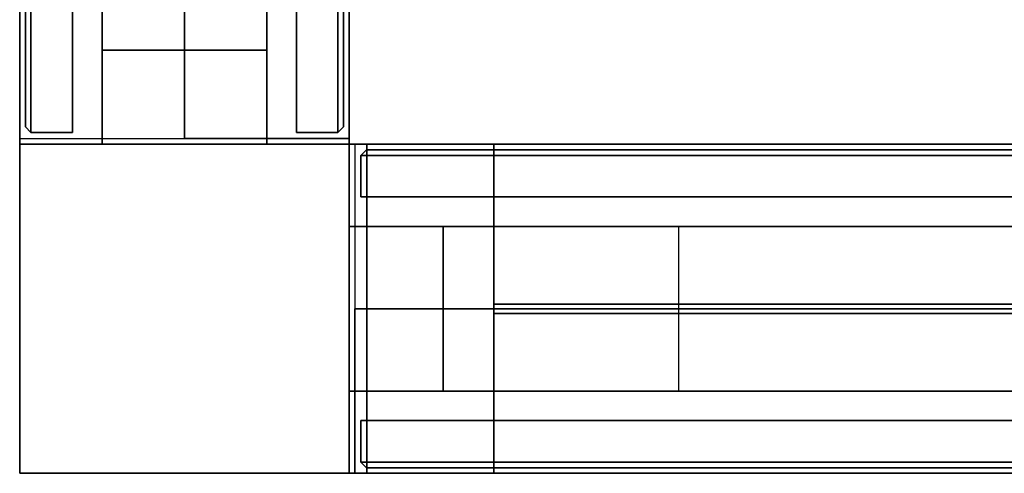
# Model space of a CAD drawing. Extents: x 0 to 266, y -4 to 115.
# Drawn here: x 0 to 10, y 0 to 5 of the extents above; entities that cross this region are included whole.
import ezdxf

# ---------------------------------------------------------------- set-up
doc = ezdxf.new("R2010")
doc.units = 0
doc.header["$LTSCALE"] = 30
doc.header["$MEASUREMENT"] = 0
for name, color, linetype in [('1', 4, 'CONTINUOUS'), ('AFUPC-3-CPPT', 4, 'CONTINUOUS'), ('AFUPC-3-TRPT', 4, 'CONTINUOUS'), ('AFUPN-3-CPPT', 4, 'CONTINUOUS'), ('AFUPN-3-FMPT1', 4, 'CONTINUOUS'), ('AFUPN-3-PTBK', 19, 'CONTINUOUS'), ('AFUPN-3-RLBK', 19, 'CONTINUOUS'), ('AFUPN-3-RWPT', 4, 'CONTINUOUS'), ('AFUPN-3-TLFB1', 5, 'CONTINUOUS'), ('AFUPN-3-TLFB2', 5, 'CONTINUOUS')]:
    doc.layers.add(name, color=color, linetype=linetype)

# ---------------------------------------------------------------- blocks, each defined once
blk = doc.blocks.new('UH5464M0')
at = {"layer": 'AFUPN-3-CPPT'}
for points in [[(0, 0, 64), (54, 0, 64), (54, 3.5, 64), (0, 3.5, 64)], [(0, 3.5, 64), (54, 3.5, 64), (54, 3.5, 63.5), (0, 3.5, 63.5)], [(0, 3.5, 63.5), (54, 3.5, 63.5), (54, 0, 63.5), (0, 0, 63.5)], [(54, 0, 63.5), (54, 0, 64), (54, 3.5, 64), (54, 3.5, 63.5)], [(0, 0, 63.5), (54, 0, 63.5), (54, 0, 64), (0, 0, 64)]]:
    blk.add_3dface(points, dxfattribs=at)
at = {"layer": 'AFUPN-3-PTBK'}
for points in [[(53, 0.875), (53, 2.625), (53, 2.625, 63.5), (53, 0.875, 63.5)], [(53, 2.625), (54, 2.625), (54, 2.625, 63.5), (53, 2.625, 63.5)], [(54, 2.625), (54, 0.875), (54, 0.875, 63.5), (54, 2.625, 63.5)], [(54, 0.875), (53, 0.875), (53, 0.875, 63.5), (54, 0.875, 63.5)]]:
    blk.add_3dface(points, dxfattribs=at)
at = {"layer": 'AFUPN-3-RLBK'}
for points in [[(54, 2.625, 5.6), (0, 2.625, 5.6), (0, 2.625, 7.6), (54, 2.625, 7.6)], [(0, 2.625, 62.2), (54, 2.625, 62.2), (54, 2.625, 63.5), (0, 2.625, 63.5)], [(0, 0.875, 5.6), (54, 0.875, 5.6), (54, 0.875, 7.6), (0, 0.875, 7.6)], [(0, 0.875, 62.2), (54, 0.875, 62.2), (54, 0.875, 63.5), (0, 0.875, 63.5)]]:
    blk.add_3dface(points, dxfattribs=at)
at = {"layer": 'AFUPN-3-RWPT'}
for points in [[(53.94, 3.5, 0.75), (0.06, 3.5, 0.75), (0.06, 3.5, 5.6), (53.94, 3.5, 5.6)], [(53.94, 3.5, 5.6), (0.06, 3.5, 5.6), (0.06, 1.75, 5.6), (53.94, 1.75, 5.6)], [(53.94, 3.5, 0.75), (53.94, 3.5, 5.6), (53.94, 1.75, 5.6), (53.94, 1.75, 0.75)], [(0.06, 0, 5.6), (53.94, 0, 5.6), (53.94, 1.75, 5.6), (0.06, 1.75, 5.6)], [(0.06, 0, 0.75), (53.94, 0, 0.75), (53.94, 0, 5.6), (0.06, 0, 5.6)]]:
    blk.add_3dface(points, dxfattribs=at)
at = {"layer": 'AFUPN-3-TLFB1'}
for points in [[(53.815, 3.44, 63.44), (0.185, 3.44, 63.44), (0.125, 3.38, 63.5), (53.875, 3.38, 63.5)], [(53.875, 3.38, 5.688), (0.125, 3.38, 5.688), (0.185, 3.44, 5.747), (53.815, 3.44, 5.747)], [(53.875, 3.38, 63.5), (0.125, 3.38, 63.5), (0.125, 2.94, 63.5), (53.875, 2.94, 63.5)], [(53.875, 3.38, 5.688), (53.875, 2.94, 5.688), (0.125, 2.94, 5.688), (0.125, 3.38, 5.688)], [(53.815, 3.44, 5.747), (0.185, 3.44, 5.747), (0.185, 3.44, 63.44), (53.815, 3.44, 63.44)], [(53.875, 3.38, 5.688), (53.815, 3.44, 5.747), (53.815, 3.44, 63.44), (53.875, 3.38, 63.5)], [(53.875, 3.38, 5.688), (53.875, 3.38, 63.5), (53.875, 2.94, 63.5), (53.875, 2.94, 5.688)]]:
    blk.add_3dface(points, dxfattribs=at)
at = {"layer": 'AFUPN-3-TLFB2'}
for points in [[(0.125, 0.12, 63.5), (53.875, 0.12, 63.5), (53.875, 0.56, 63.5), (0.125, 0.56, 63.5)], [(0.125, 0.12, 5.688), (0.125, 0.56, 5.688), (53.875, 0.56, 5.688), (53.875, 0.12, 5.688)], [(53.875, 0.12, 5.688), (53.875, 0.12, 63.5), (53.875, 0.56, 63.5), (53.875, 0.56, 5.688)], [(0.185, 0.06, 63.44), (53.815, 0.06, 63.44), (53.875, 0.12, 63.5), (0.125, 0.12, 63.5)], [(0.125, 0.12, 5.688), (53.875, 0.12, 5.688), (53.815, 0.06, 5.747), (0.185, 0.06, 5.747)], [(53.875, 0.12, 63.5), (53.875, 0.12, 5.688), (53.815, 0.06, 5.747), (53.815, 0.06, 63.44)], [(0.185, 0.06, 5.747), (53.815, 0.06, 5.747), (53.815, 0.06, 63.44), (0.185, 0.06, 63.44)]]:
    blk.add_3dface(points, dxfattribs=at)
blk = doc.blocks.new('UH3664G0')
at = {"layer": 'AFUPN-3-CPPT'}
for points in [[(0, 0, 64), (36, 0, 64), (36, 3.5, 64), (0, 3.5, 64)], [(0, 3.5, 64), (36, 3.5, 64), (36, 3.5, 63.5), (0, 3.5, 63.5)], [(0, 3.5, 63.5), (36, 3.5, 63.5), (36, 0, 63.5), (0, 0, 63.5)], [(36, 0, 63.5), (36, 0, 64), (36, 3.5, 64), (36, 3.5, 63.5)], [(0, 0, 63.5), (36, 0, 63.5), (36, 0, 64), (0, 0, 64)]]:
    blk.add_3dface(points, dxfattribs=at)
at = {"layer": 'AFUPN-3-FMPT1'}
for points in [[(0.188, 0, 31.5), (35.812, 0, 31.5), (35.812, 3.5, 31.5), (0.188, 3.5, 31.5)], [(0.188, 0, 63.492), (35.812, 0, 63.492), (35.812, 3.5, 63.492), (0.188, 3.5, 63.492)], [(0.188, 3.5, 31.5), (1.537, 3.5, 32.85), (34.463, 3.5, 32.85), (35.812, 3.5, 31.5)], [(0.188, 3.5, 63.492), (35.812, 3.5, 63.492), (34.463, 3.5, 62.142), (1.537, 3.5, 62.142)], [(1.537, 1.8, 32.85), (34.463, 1.8, 32.85), (34.463, 3.5, 32.85), (1.537, 3.5, 32.85)], [(1.537, 1.8, 62.142), (1.537, 3.5, 62.142), (34.463, 3.5, 62.142), (34.463, 1.8, 62.142)], [(35.812, 3.5, 31.5), (34.463, 3.5, 32.85), (34.463, 3.5, 62.142), (35.812, 3.5, 63.492)], [(34.463, 1.8, 32.85), (34.463, 1.8, 62.142), (34.463, 3.5, 62.142), (34.463, 3.5, 32.85)], [(35.812, 0, 63.492), (35.812, 0, 31.5), (35.812, 3.5, 31.5), (35.812, 3.5, 63.492)], [(1.537, 0, 32.85), (34.463, 0, 32.85), (34.463, 1.7, 32.85), (1.537, 1.7, 32.85)], [(1.537, 0, 62.142), (1.537, 1.7, 62.142), (34.463, 1.7, 62.142), (34.463, 0, 62.142)], [(34.463, 0, 32.85), (34.463, 0, 62.142), (34.463, 1.7, 62.142), (34.463, 1.7, 32.85)], [(0.188, 0, 31.5), (35.812, 0, 31.5), (34.463, 0, 32.85), (1.537, 0, 32.85)], [(0.188, 0, 63.492), (1.537, 0, 62.142), (34.463, 0, 62.142), (35.812, 0, 63.492)], [(35.812, 0, 31.5), (35.812, 0, 63.492), (34.463, 0, 62.142), (34.463, 0, 32.85)]]:
    blk.add_3dface(points, dxfattribs=at)
at = {"layer": 'AFUPN-3-PTBK'}
for points in [[(35, 0.875), (35, 2.625), (35, 2.625, 63.5), (35, 0.875, 63.5)], [(35, 2.625), (36, 2.625), (36, 2.625, 63.5), (35, 2.625, 63.5)], [(36, 2.625), (36, 0.875), (36, 0.875, 63.5), (36, 2.625, 63.5)], [(36, 0.875), (35, 0.875), (35, 0.875, 63.5), (36, 0.875, 63.5)]]:
    blk.add_3dface(points, dxfattribs=at)
at = {"layer": 'AFUPN-3-RLBK'}
for points in [[(36, 2.625, 5.6), (0, 2.625, 5.6), (0, 2.625, 7.6), (36, 2.625, 7.6)], [(36, 2.625, 29.688), (0, 2.625, 29.688), (0, 2.625, 31.688), (36, 2.625, 31.688)], [(0, 2.625, 62.2), (36, 2.625, 62.2), (36, 2.625, 63.5), (0, 2.625, 63.5)], [(3.5, 0.875, 5.7), (32.5, 0.875, 5.7), (32.5, 2.625, 5.7), (3.5, 2.625, 5.7)], [(3.5, 0.875, 29.738), (32.5, 0.875, 29.738), (32.5, 2.625, 29.738), (3.5, 2.625, 29.738)], [(3.5, 0.875, 62.2), (32.5, 0.875, 62.2), (32.5, 2.625, 62.2), (3.5, 2.625, 62.2)], [(34.463, 1.7, 32.85), (1.537, 1.7, 32.85), (1.537, 1.8, 32.85), (34.463, 1.8, 32.85)], [(34.463, 1.7, 62.142), (34.463, 1.8, 62.142), (1.537, 1.8, 62.142), (1.537, 1.7, 62.142)], [(34.463, 1.7, 62.142), (34.463, 1.7, 32.85), (34.463, 1.8, 32.85), (34.463, 1.8, 62.142)], [(0, 0.875, 5.6), (36, 0.875, 5.6), (36, 0.875, 7.6), (0, 0.875, 7.6)], [(0, 0.875, 29.688), (36, 0.875, 29.688), (36, 0.875, 31.688), (0, 0.875, 31.688)], [(0, 0.875, 62.2), (36, 0.875, 62.2), (36, 0.875, 63.5), (0, 0.875, 63.5)]]:
    blk.add_3dface(points, dxfattribs=at)
at = {"layer": 'AFUPN-3-RWPT'}
for points in [[(35.94, 3.5, 0.75), (0.06, 3.5, 0.75), (0.06, 3.5, 5.6), (35.94, 3.5, 5.6)], [(35.94, 3.5, 5.6), (0.06, 3.5, 5.6), (0.06, 1.75, 5.6), (35.94, 1.75, 5.6)], [(35.94, 3.5, 0.75), (35.94, 3.5, 5.6), (35.94, 1.75, 5.6), (35.94, 1.75, 0.75)], [(0.06, 0, 5.6), (35.94, 0, 5.6), (35.94, 1.75, 5.6), (0.06, 1.75, 5.6)], [(0.06, 0, 0.75), (35.94, 0, 0.75), (35.94, 0, 5.6), (0.06, 0, 5.6)]]:
    blk.add_3dface(points, dxfattribs=at)
at = {"layer": 'AFUPN-3-TLFB1'}
for points in [[(35.815, 3.44, 31.253), (0.185, 3.44, 31.253), (0.125, 3.38, 31.312), (35.875, 3.38, 31.312)], [(35.875, 3.38, 5.688), (0.125, 3.38, 5.688), (0.185, 3.44, 5.747), (35.815, 3.44, 5.747)], [(35.875, 3.38, 31.312), (0.125, 3.38, 31.312), (0.125, 2.94, 31.312), (35.875, 2.94, 31.312)], [(35.875, 3.38, 5.688), (35.875, 2.94, 5.688), (0.125, 2.94, 5.688), (0.125, 3.38, 5.688)], [(35.815, 3.44, 5.747), (0.185, 3.44, 5.747), (0.185, 3.44, 31.253), (35.815, 3.44, 31.253)], [(35.875, 3.38, 5.688), (35.815, 3.44, 5.747), (35.815, 3.44, 31.253), (35.875, 3.38, 31.312)], [(35.875, 3.38, 5.688), (35.875, 3.38, 31.312), (35.875, 2.94, 31.312), (35.875, 2.94, 5.688)]]:
    blk.add_3dface(points, dxfattribs=at)
at = {"layer": 'AFUPN-3-TLFB2'}
for points in [[(0.125, 0.12, 31.312), (35.875, 0.12, 31.312), (35.875, 0.56, 31.312), (0.125, 0.56, 31.312)], [(0.125, 0.12, 5.688), (0.125, 0.56, 5.688), (35.875, 0.56, 5.688), (35.875, 0.12, 5.688)], [(35.875, 0.12, 5.688), (35.875, 0.12, 31.312), (35.875, 0.56, 31.312), (35.875, 0.56, 5.688)], [(0.185, 0.06, 31.253), (35.815, 0.06, 31.253), (35.875, 0.12, 31.312), (0.125, 0.12, 31.312)], [(0.125, 0.12, 5.688), (35.875, 0.12, 5.688), (35.815, 0.06, 5.747), (0.185, 0.06, 5.747)], [(35.875, 0.12, 31.312), (35.875, 0.12, 5.688), (35.815, 0.06, 5.747), (35.815, 0.06, 31.253)], [(0.185, 0.06, 5.747), (35.815, 0.06, 5.747), (35.815, 0.06, 31.253), (0.185, 0.06, 31.253)]]:
    blk.add_3dface(points, dxfattribs=at)
blk = doc.blocks.new('UCP64')
at = {"layer": 'AFUPC-3-CPPT'}
for points in [[(3.5, 3.5, 64), (3.5, 3.5, 63.5), (0, 3.5, 63.5), (0, 3.5, 64)], [(0, 3.5, 63.5), (0, 3.5, 64), (0, 0, 64), (0, 0, 63.5)], [(0, 0, 64), (3.5, 0, 64), (3.5, 3.5, 64), (0, 3.5, 64)], [(3.5, 0, 63.5), (3.5, 0, 64), (3.5, 3.5, 64), (3.5, 3.5, 63.5)], [(0, 0, 64), (0, 0, 63.5), (3.5, 0, 63.5), (3.5, 0, 64)]]:
    blk.add_3dface(points, dxfattribs=at)
at = {"layer": 'AFUPC-3-TRPT'}
for points in [[(3.5, 3.5, 63.5), (3.5, 3.5, 0.75), (0, 3.5, 0.75), (0, 3.5, 63.5)], [(0, 3.5, 0.75), (0, 3.5, 63.5), (0, 0, 63.5), (0, 0, 0.75)], [(3.5, 0, 0.75), (3.5, 0, 63.5), (3.5, 3.5, 63.5), (3.5, 3.5, 0.75)], [(0, 0, 63.5), (0, 0, 0.75), (3.5, 0, 0.75), (3.5, 0, 63.5)]]:
    blk.add_3dface(points, dxfattribs=at)

msp = doc.modelspace()

# ---------------------------------------------------------------- block references
at = {"layer": '1'}
for name, p, rotation in [('UH5464M0', (0, 57.5), 270), ('UCP64', (3.5, 3.5), 179.9999999806332), ('UH3664G0', (39.5, 3.5), 179.9999999903166)]:
    msp.add_blockref(name, p, dxfattribs=dict(at, rotation=rotation))

doc.saveas('drawing.dxf')
